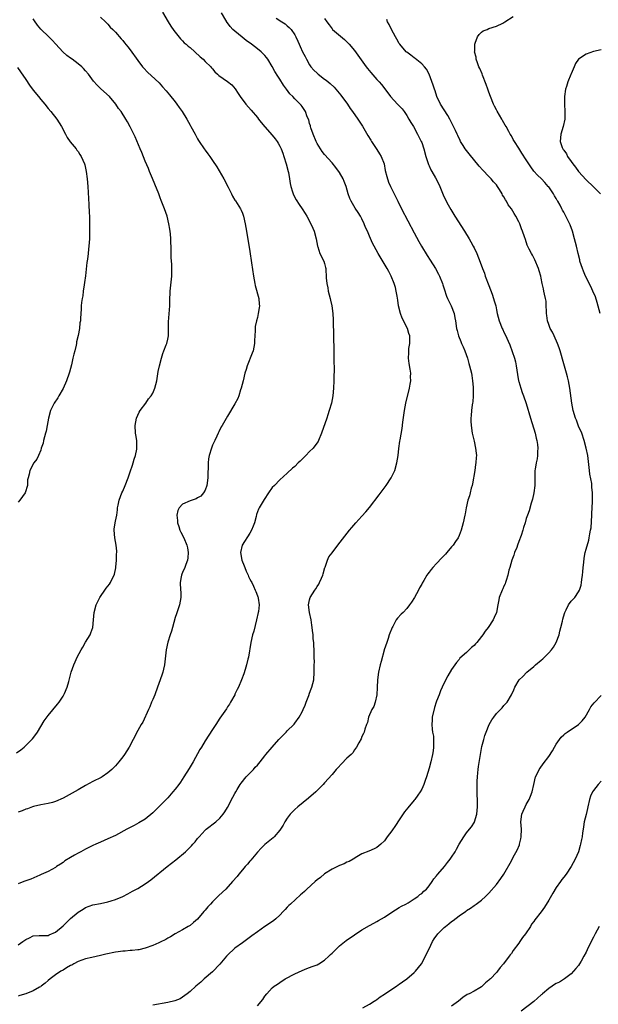
# Model space of a CAD drawing. Units: inches. Extents: x 2505131 to 2508000, y 1512000 to 1515000.
# Drawn here: x 2506233 to 2506388, y 1512406 to 1512670 of the extents above; entities that cross this region are included whole.
import ezdxf

# ---------------------------------------------------------------- set-up
doc = ezdxf.new("R2010")
doc.units = ezdxf.units.IN
doc.header["$MEASUREMENT"] = 0
doc.layers.add('LD25051512_10ft', color=93, linetype='Continuous')

msp = doc.modelspace()

# ---------------------------------------------------------------- linework, layer by layer
at = {"layer": 'LD25051512_10ft'}
for points, elevation in [([(2506271.61, 1512671.61), (2506273.1, 1512669), (2506273.83, 1512667.83), (2506274.67, 1512666.67), (2506276.43, 1512664.43), (2506277, 1512663.89), (2506277.43, 1512663.43), (2506277.96, 1512663), (2506278.5, 1512662.5), (2506279, 1512662.11), (2506280.28, 1512661), (2506281.67, 1512659.67), (2506282.46, 1512659), (2506283, 1512658.42), (2506284.53, 1512657), (2506284.75, 1512656.75), (2506285, 1512656.44), (2506285.66, 1512655.66), (2506286.31, 1512655), (2506286.67, 1512654.67), (2506289, 1512653.09), (2506290.17, 1512652.17), (2506291.08, 1512651.08), (2506291.87, 1512649.87), (2506292.37, 1512649), (2506293.93, 1512647), (2506295.36, 1512645.36), (2506297, 1512643.4), (2506297.33, 1512643), (2506298.05, 1512642.05), (2506299.03, 1512640.97), (2506301, 1512638.71), (2506301.74, 1512637.74), (2506302.27, 1512637), (2506302.55, 1512636.55), (2506303, 1512635.77), (2506303.37, 1512635), (2506303.84, 1512633.84), (2506304.12, 1512633), (2506304.76, 1512631), (2506305.26, 1512629), (2506305.33, 1512628.67), (2506305.6, 1512627), (2506305.76, 1512625.76), (2506305.94, 1512625), (2506306.44, 1512623.56), (2506306.59, 1512623), (2506306.71, 1512622.71), (2506307.42, 1512621.42), (2506308.19, 1512620.19), (2506309, 1512619), (2506309.76, 1512617.76), (2506310.26, 1512617), (2506311.36, 1512615), (2506311.82, 1512613.82), (2506312.19, 1512613), (2506312.74, 1512611), (2506313.09, 1512609), (2506313.15, 1512608.85), (2506313.77, 1512607), (2506314.81, 1512605), (2506315, 1512604.38), (2506315.28, 1512603.28), (2506315.32, 1512603), (2506315.45, 1512600.55), (2506315.58, 1512599), (2506315.84, 1512597.84), (2506316, 1512597), (2506316.53, 1512595), (2506316.59, 1512594.59), (2506316.96, 1512593), (2506317.21, 1512591), (2506317.26, 1512589.26), (2506317.31, 1512588.69), (2506317.38, 1512585.38), (2506317.42, 1512584.58), (2506317.45, 1512581.45), (2506317.5, 1512580.5), (2506317.51, 1512577.51), (2506317.53, 1512577), (2506317.45, 1512573), (2506317.37, 1512571), (2506317.19, 1512569), (2506316.81, 1512567), (2506316.25, 1512565), (2506315.85, 1512563.85), (2506315.58, 1512563), (2506314.18, 1512559), (2506313.37, 1512557), (2506313.24, 1512556.76), (2506312.43, 1512555.57), (2506311.98, 1512555), (2506311, 1512554.03), (2506310.02, 1512553), (2506308.48, 1512551.52), (2506307.97, 1512551), (2506307, 1512550.05), (2506306.43, 1512549.57), (2506305, 1512548.23), (2506303, 1512546.49), (2506301.55, 1512545), (2506301, 1512544.41), (2506300.02, 1512543), (2506298.8, 1512541.2), (2506297.52, 1512539), (2506297.35, 1512538.65), (2506296.79, 1512537.21), (2506296.67, 1512536.67), (2506296.22, 1512535), (2506295.9, 1512534.1), (2506295.43, 1512533), (2506295, 1512532.25), (2506292.95, 1512529), (2506292.48, 1512527), (2506292.85, 1512525), (2506293.47, 1512523.47), (2506293.62, 1512523), (2506294.04, 1512522.04), (2506294.53, 1512521), (2506294.66, 1512520.66), (2506295, 1512519.94), (2506295.31, 1512519.31), (2506295.5, 1512519), (2506295.98, 1512518.02), (2506296.44, 1512517), (2506296.59, 1512516.59), (2506297, 1512515.49), (2506297.15, 1512515.15), (2506297.2, 1512515), (2506297.2, 1512514.8), (2506297.45, 1512513), (2506297.28, 1512511.28), (2506297.23, 1512511), (2506296.81, 1512509), (2506296.02, 1512505.98), (2506295.7, 1512505), (2506295.22, 1512503), (2506294.61, 1512499), (2506294.47, 1512498.47), (2506294.13, 1512497), (2506293.71, 1512495.71), (2506293.4, 1512494.59), (2506292.77, 1512493), (2506291.94, 1512491), (2506291.64, 1512490.36), (2506291, 1512489.15), (2506290.94, 1512489), (2506289.84, 1512487), (2506289.52, 1512486.48), (2506289, 1512485.72), (2506288.74, 1512485.26), (2506287, 1512482.72), (2506285.87, 1512481), (2506285, 1512479.72), (2506283, 1512476.65), (2506282.04, 1512475), (2506281.64, 1512474.36), (2506279.79, 1512471), (2506278.75, 1512469.25), (2506277.36, 1512467), (2506276.43, 1512465.57), (2506276.02, 1512465), (2506275, 1512463.68), (2506274.42, 1512463), (2506273, 1512461.44), (2506271, 1512459.35), (2506269, 1512457.36), (2506267, 1512455.73), (2506265.31, 1512454.69), (2506264, 1512454), (2506262.05, 1512453), (2506259, 1512451.36), (2506257, 1512450.42), (2506255, 1512449.57), (2506253.81, 1512449), (2506253, 1512448.66), (2506251, 1512447.67), (2506249.75, 1512447), (2506249, 1512446.61), (2506248.05, 1512446.05), (2506247, 1512445.46), (2506245.48, 1512444.52), (2506245, 1512444.11), (2506244.31, 1512443.69), (2506243.27, 1512443), (2506243, 1512442.8), (2506241, 1512441.72), (2506239.11, 1512440.89), (2506238.76, 1512440.76), (2506236.33, 1512439.67), (2506234.51, 1512439), (2506233, 1512438.4)], 8220), ([(2506233, 1512422.1), (2506234.23, 1512423), (2506235, 1512423.54), (2506236.03, 1512423.97), (2506237, 1512424.45), (2506238.61, 1512424.61), (2506241, 1512424.61), (2506241.26, 1512424.74), (2506243, 1512425.5), (2506245, 1512427.2), (2506245.91, 1512428.09), (2506247, 1512429.1), (2506249, 1512430.82), (2506250.35, 1512431.65), (2506251, 1512432.08), (2506253, 1512432.76), (2506255, 1512433.13), (2506257, 1512433.57), (2506257.86, 1512433.86), (2506259, 1512434.2), (2506261, 1512435.04), (2506262.29, 1512435.71), (2506263, 1512436.06), (2506263.59, 1512436.41), (2506264.64, 1512437), (2506265, 1512437.17), (2506267, 1512438.38), (2506267.83, 1512439), (2506268.52, 1512439.48), (2506272.86, 1512443), (2506275.17, 1512444.83), (2506277.77, 1512447), (2506279, 1512448.23), (2506279.41, 1512448.59), (2506279.77, 1512449), (2506280.36, 1512449.64), (2506281, 1512450.52), (2506281.23, 1512450.77), (2506281.41, 1512451), (2506283, 1512452.76), (2506283.27, 1512453), (2506285.86, 1512455), (2506287, 1512455.97), (2506287.83, 1512457), (2506288.32, 1512457.68), (2506289, 1512458.85), (2506290.43, 1512461.57), (2506291, 1512462.6), (2506291.23, 1512463), (2506291.62, 1512463.62), (2506292.44, 1512465), (2506292.64, 1512465.36), (2506294.03, 1512467), (2506295.93, 1512469), (2506296.41, 1512469.59), (2506297, 1512470.18), (2506297.37, 1512470.63), (2506297.72, 1512471), (2506299, 1512472.64), (2506299.31, 1512473), (2506300.94, 1512475), (2506302.74, 1512477), (2506303, 1512477.29), (2506304.73, 1512479), (2506305, 1512479.31), (2506306.73, 1512481), (2506306.86, 1512481.14), (2506307, 1512481.37), (2506308.22, 1512483), (2506309, 1512484.41), (2506309.28, 1512485), (2506309.8, 1512486.2), (2506310.09, 1512487), (2506310.74, 1512488.74), (2506311, 1512489.38), (2506311.43, 1512490.57), (2506311.58, 1512491), (2506312.08, 1512493), (2506312.25, 1512495), (2506312.25, 1512497), (2506312.28, 1512497.72), (2506312.25, 1512499), (2506312.21, 1512500.21), (2506312.24, 1512501), (2506312.12, 1512502.12), (2506312.11, 1512503), (2506311.97, 1512503.97), (2506311.91, 1512505), (2506311.8, 1512506.2), (2506311.7, 1512507), (2506311.61, 1512507.61), (2506311.37, 1512509), (2506310.92, 1512511), (2506310.69, 1512513), (2506311, 1512514.42), (2506311.15, 1512515), (2506312.37, 1512517), (2506312.64, 1512517.36), (2506313, 1512517.96), (2506313.43, 1512518.57), (2506313.67, 1512519), (2506314.16, 1512520.16), (2506314.55, 1512521), (2506314.63, 1512521.37), (2506315.07, 1512523), (2506315.13, 1512523.13), (2506315.77, 1512525), (2506316.15, 1512525.85), (2506317.01, 1512526.99), (2506318.59, 1512529), (2506321.63, 1512533), (2506322.25, 1512533.75), (2506323.35, 1512535), (2506325, 1512536.72), (2506326.07, 1512537.93), (2506327, 1512539.08), (2506329.57, 1512542.43), (2506331.47, 1512545), (2506332.8, 1512547), (2506333.79, 1512549), (2506334.37, 1512551), (2506334.68, 1512553), (2506334.91, 1512554.91), (2506335.17, 1512556.83), (2506335.21, 1512557.21), (2506335.74, 1512560.26), (2506335.93, 1512561.93), (2506336.19, 1512563.81), (2506336.38, 1512565), (2506336.79, 1512567), (2506337.74, 1512571), (2506337.95, 1512572.05), (2506338.07, 1512573), (2506338.01, 1512574.01), (2506338.05, 1512575), (2506337.92, 1512576.08), (2506337.61, 1512577.61), (2506337.44, 1512579), (2506337.51, 1512580.49), (2506337.51, 1512581), (2506337.59, 1512581.59), (2506337.82, 1512583), (2506337.83, 1512584.17), (2506337.79, 1512585), (2506337.59, 1512585.59), (2506337.17, 1512587), (2506335.78, 1512589.78), (2506335.3, 1512591), (2506334.81, 1512593), (2506334.58, 1512594.58), (2506334.4, 1512595.6), (2506334.18, 1512597), (2506333.96, 1512597.96), (2506333.66, 1512599), (2506332.85, 1512601), (2506332.2, 1512602.2), (2506331.79, 1512603), (2506329.37, 1512607), (2506328.24, 1512609), (2506327.82, 1512609.82), (2506327, 1512611.67), (2506326.45, 1512613), (2506325.99, 1512613.99), (2506325.62, 1512615), (2506325, 1512616.29), (2506324.61, 1512617), (2506324, 1512618), (2506323.18, 1512619.18), (2506322.09, 1512621), (2506321.74, 1512621.74), (2506321.35, 1512623), (2506320.78, 1512625), (2506320.28, 1512626.28), (2506319.98, 1512627), (2506319, 1512628.72), (2506318.01, 1512630.01), (2506317, 1512631.3), (2506315, 1512633.53), (2506314.35, 1512634.35), (2506313.91, 1512635), (2506313, 1512636.45), (2506312.75, 1512637), (2506311.92, 1512639), (2506311.33, 1512640.67), (2506311.22, 1512641), (2506311.19, 1512641.19), (2506311, 1512641.82), (2506310.76, 1512642.76), (2506310.37, 1512643.63), (2506309.89, 1512645), (2506309, 1512646.38), (2506308.73, 1512646.73), (2506308.5, 1512647), (2506307, 1512648.45), (2506306.51, 1512649), (2506305.73, 1512649.73), (2506304.83, 1512651), (2506304.03, 1512652.03), (2506303, 1512653.69), (2506302.47, 1512654.47), (2506301.72, 1512655.72), (2506301, 1512657.06), (2506299.82, 1512659), (2506299.46, 1512659.46), (2506299, 1512659.98), (2506298.51, 1512660.51), (2506297.98, 1512661), (2506297, 1512661.8), (2506295.44, 1512663), (2506294.01, 1512664.01), (2506292.9, 1512664.9), (2506291, 1512666.48), (2506290.44, 1512667), (2506289.74, 1512667.74), (2506289, 1512668.72), (2506288.87, 1512668.87), (2506288.79, 1512669), (2506288.53, 1512669.47), (2506287.39, 1512671.39)], 8210), ([(2506255, 1512670.23), (2506256.36, 1512669), (2506256.67, 1512668.67), (2506257, 1512668.36), (2506257.62, 1512667.62), (2506258.3, 1512667), (2506259, 1512666.24), (2506260.51, 1512664.51), (2506261, 1512664.02), (2506261.43, 1512663.43), (2506262.34, 1512662.34), (2506263, 1512661.49), (2506265, 1512658.64), (2506266.25, 1512657), (2506266.59, 1512656.59), (2506267.57, 1512655.57), (2506269.68, 1512653.68), (2506270.68, 1512652.68), (2506271.64, 1512651.64), (2506272.57, 1512650.57), (2506273.49, 1512649.49), (2506275, 1512647.6), (2506275.45, 1512647), (2506276.1, 1512646.1), (2506276.85, 1512645), (2506278.09, 1512643), (2506279, 1512641.35), (2506279.22, 1512641), (2506280.32, 1512639), (2506281, 1512637.69), (2506281.28, 1512637.28), (2506281.44, 1512637), (2506282.76, 1512635), (2506283, 1512634.67), (2506283.73, 1512633.73), (2506284.24, 1512633), (2506285, 1512631.96), (2506286.18, 1512630.18), (2506288.05, 1512627), (2506289.22, 1512624.78), (2506290.08, 1512623), (2506290.36, 1512622.36), (2506291, 1512621.35), (2506291.13, 1512621.13), (2506291.63, 1512620.37), (2506292.49, 1512619), (2506292.66, 1512618.66), (2506293, 1512617.86), (2506293.31, 1512617), (2506293.75, 1512615), (2506294.1, 1512613), (2506295, 1512607.53), (2506295.47, 1512604.53), (2506295.99, 1512601), (2506296.31, 1512599), (2506296.44, 1512598.44), (2506297.38, 1512595), (2506297.49, 1512593.49), (2506297.55, 1512593), (2506297.51, 1512592.49), (2506297.26, 1512591), (2506297, 1512589.9), (2506296.75, 1512589), (2506296.46, 1512587.54), (2506296.39, 1512587), (2506296.44, 1512586.44), (2506296.35, 1512585), (2506296.24, 1512583.76), (2506296.28, 1512583), (2506295.85, 1512581), (2506295.64, 1512580.36), (2506294.26, 1512577), (2506293.99, 1512576.01), (2506293.67, 1512575), (2506293.2, 1512573), (2506292.7, 1512571), (2506292.53, 1512570.53), (2506292.04, 1512569), (2506291.75, 1512568.25), (2506291, 1512566.81), (2506289, 1512563.5), (2506287.58, 1512561), (2506287.36, 1512560.64), (2506286.68, 1512559.32), (2506286.55, 1512559), (2506286.16, 1512558.16), (2506285.59, 1512557), (2506285, 1512555.72), (2506284.69, 1512555), (2506284.07, 1512553), (2506283.93, 1512552.07), (2506283.8, 1512551), (2506283.74, 1512547), (2506283.47, 1512545), (2506283, 1512543.74), (2506282.6, 1512543), (2506281.85, 1512542.15), (2506281, 1512541.65), (2506280.6, 1512541.4), (2506279, 1512540.89), (2506277, 1512539.97), (2506276.03, 1512539), (2506275.7, 1512538.3), (2506275.43, 1512537), (2506275.59, 1512535.59), (2506275.62, 1512535), (2506275.97, 1512534.03), (2506276.29, 1512533), (2506276.49, 1512532.49), (2506277.34, 1512531), (2506278.16, 1512529), (2506278.26, 1512528.26), (2506278.51, 1512527), (2506278.42, 1512525.58), (2506278.33, 1512525), (2506277.87, 1512523.87), (2506277.57, 1512523), (2506277, 1512521.69), (2506276.78, 1512521.22), (2506276.66, 1512521), (2506276.57, 1512520.57), (2506276.31, 1512519), (2506276.46, 1512517), (2506276.48, 1512516.48), (2506276.48, 1512515), (2506276.12, 1512513), (2506275.37, 1512510.63), (2506275, 1512509.66), (2506274.27, 1512507), (2506274.02, 1512505.98), (2506273.67, 1512505), (2506273.08, 1512503.08), (2506272.62, 1512501), (2506272.11, 1512497), (2506271.87, 1512495.87), (2506271.67, 1512495), (2506271.49, 1512494.51), (2506271.02, 1512493), (2506270.29, 1512491), (2506269.52, 1512489), (2506269, 1512487.68), (2506268.71, 1512487), (2506268.25, 1512485.75), (2506267.87, 1512485), (2506266.31, 1512481.69), (2506265.92, 1512481), (2506265, 1512479.44), (2506263.75, 1512477), (2506262.69, 1512475), (2506261.46, 1512473), (2506261, 1512472.37), (2506259.9, 1512471), (2506259, 1512470), (2506258.03, 1512469), (2506257, 1512468.11), (2506255.44, 1512467), (2506255.17, 1512466.83), (2506253, 1512465.75), (2506251, 1512464.73), (2506249, 1512463.56), (2506247.39, 1512462.61), (2506245, 1512461.31), (2506243, 1512460.46), (2506242.2, 1512460.2), (2506241, 1512459.88), (2506239, 1512459.5), (2506237.08, 1512459.08), (2506236.83, 1512459), (2506235.5, 1512458.5), (2506235, 1512458.37), (2506234.08, 1512457.92), (2506233, 1512457.57)], 8230), ([(2506388.73, 1512591), (2506387.97, 1512593.97), (2506387.48, 1512595.48), (2506386.83, 1512597), (2506386.24, 1512598.24), (2506384.88, 1512601), (2506384.32, 1512602.32), (2506384.04, 1512603), (2506383.37, 1512605), (2506383.31, 1512605.31), (2506382.86, 1512607), (2506382.41, 1512609), (2506381.91, 1512611), (2506381.32, 1512613), (2506380.72, 1512614.72), (2506379.61, 1512617), (2506379.36, 1512617.36), (2506379, 1512618.08), (2506378.65, 1512618.65), (2506378.52, 1512619), (2506378.02, 1512619.98), (2506377.44, 1512621), (2506377.26, 1512621.26), (2506377, 1512621.73), (2506376.51, 1512622.51), (2506376.25, 1512623), (2506375, 1512624.85), (2506374.88, 1512625), (2506373.99, 1512625.99), (2506373.04, 1512627), (2506371.98, 1512627.98), (2506371.05, 1512629.05), (2506370.18, 1512630.18), (2506369.65, 1512631), (2506369, 1512632.08), (2506367.84, 1512633.84), (2506367, 1512635.26), (2506365.82, 1512637), (2506365.52, 1512637.52), (2506365, 1512638.5), (2506364.7, 1512639), (2506364.36, 1512639.64), (2506363.6, 1512641), (2506363.37, 1512641.37), (2506363, 1512642.02), (2506362.63, 1512642.63), (2506362.44, 1512643), (2506361.16, 1512645.16), (2506361, 1512645.47), (2506360.46, 1512646.46), (2506360.21, 1512647), (2506359.4, 1512649), (2506359, 1512650.23), (2506358.7, 1512651), (2506358.25, 1512652.25), (2506357.28, 1512654.72), (2506357.14, 1512655.14), (2506356.55, 1512656.55), (2506356.33, 1512657), (2506355.91, 1512658.09), (2506355.61, 1512659), (2506355.55, 1512659.55), (2506355.17, 1512661), (2506355.2, 1512661.2), (2506355.18, 1512663), (2506355.34, 1512663.34), (2506355.96, 1512665), (2506356.38, 1512665.62), (2506357, 1512666.28), (2506357.41, 1512666.59), (2506358.52, 1512667), (2506359, 1512667.19), (2506361, 1512667.88), (2506362.7, 1512668.7), (2506363.28, 1512669), (2506365.52, 1512670.48)], 8170), ([(2506232.57, 1512473.43), (2506233.71, 1512474.29), (2506234.6, 1512475), (2506236.66, 1512477), (2506236.82, 1512477.18), (2506237.68, 1512478.32), (2506238.16, 1512479), (2506239.97, 1512482.03), (2506241, 1512483.42), (2506243.53, 1512486.47), (2506243.92, 1512487), (2506245, 1512488.63), (2506245.21, 1512489), (2506245.35, 1512489.35), (2506246.08, 1512491), (2506246.5, 1512492.5), (2506246.74, 1512493.26), (2506247.17, 1512495), (2506247.84, 1512497), (2506248.23, 1512497.77), (2506248.74, 1512499), (2506249.83, 1512501), (2506250.27, 1512501.73), (2506251, 1512503.01), (2506252.26, 1512505), (2506252.47, 1512505.53), (2506252.94, 1512507), (2506253.1, 1512509), (2506253.28, 1512511), (2506253.88, 1512513), (2506254.83, 1512515), (2506255, 1512515.31), (2506256.17, 1512517), (2506256.53, 1512517.47), (2506257, 1512518.05), (2506257.41, 1512518.59), (2506257.68, 1512519), (2506258.32, 1512520.32), (2506258.69, 1512521), (2506258.76, 1512521.24), (2506259.09, 1512522.91), (2506259.12, 1512523.12), (2506259.28, 1512525), (2506259.34, 1512526.66), (2506259.37, 1512527), (2506259.36, 1512527.36), (2506259.2, 1512529), (2506258.82, 1512531), (2506258.66, 1512533), (2506258.69, 1512533.31), (2506258.93, 1512535), (2506259, 1512535.41), (2506259.35, 1512537), (2506259.57, 1512538.43), (2506259.6, 1512539), (2506259.71, 1512539.71), (2506260, 1512541), (2506260.77, 1512543), (2506261, 1512543.46), (2506261.65, 1512545), (2506262.41, 1512547), (2506263, 1512548.66), (2506263.56, 1512550.44), (2506263.77, 1512551), (2506264.03, 1512551.97), (2506264.4, 1512553), (2506264.72, 1512554.72), (2506264.75, 1512555), (2506264.72, 1512555.28), (2506264.71, 1512557), (2506264.51, 1512558.51), (2506264.4, 1512559), (2506264.27, 1512561), (2506264.67, 1512563), (2506265.4, 1512564.6), (2506265.65, 1512565), (2506267.12, 1512567), (2506267.85, 1512568.15), (2506268.56, 1512569), (2506269, 1512569.7), (2506269.56, 1512571), (2506270.07, 1512573), (2506270.49, 1512575.51), (2506270.79, 1512577), (2506271.31, 1512579), (2506271.71, 1512580.29), (2506271.99, 1512581), (2506272.59, 1512582.59), (2506272.73, 1512583), (2506273, 1512584.12), (2506273.18, 1512585), (2506273.26, 1512587), (2506273.23, 1512588.77), (2506273.55, 1512593), (2506273.55, 1512593.55), (2506273.59, 1512595), (2506273.66, 1512596.34), (2506273.67, 1512597), (2506273.74, 1512597.74), (2506274.08, 1512601), (2506274.13, 1512602.13), (2506274.14, 1512603), (2506274.08, 1512604.08), (2506273.95, 1512605.95), (2506273.89, 1512607), (2506273.93, 1512608.07), (2506273.89, 1512609), (2506273.81, 1512609.81), (2506273.83, 1512611), (2506273.72, 1512612.28), (2506273.56, 1512613.56), (2506273.33, 1512615), (2506272.9, 1512617), (2506272.19, 1512619), (2506271.65, 1512620.35), (2506271.26, 1512621.26), (2506271, 1512621.9), (2506270.6, 1512623), (2506269.58, 1512625.58), (2506268.91, 1512627.09), (2506268.14, 1512629), (2506267.82, 1512629.82), (2506267, 1512631.72), (2506266.07, 1512634.07), (2506265.66, 1512635), (2506264.29, 1512638.29), (2506263.96, 1512639), (2506263, 1512640.94), (2506262.26, 1512642.26), (2506261.81, 1512643), (2506260.55, 1512645), (2506259.87, 1512645.87), (2506259.15, 1512647), (2506257.42, 1512649), (2506255.11, 1512651.11), (2506254.11, 1512652.11), (2506253.18, 1512653.18), (2506251.77, 1512655), (2506251, 1512655.93), (2506250.49, 1512656.49), (2506249.99, 1512657), (2506249, 1512657.79), (2506247.4, 1512659), (2506247, 1512659.27), (2506246.03, 1512660.03), (2506244.96, 1512660.96), (2506243.02, 1512663), (2506242.07, 1512664.07), (2506241.2, 1512665), (2506239.08, 1512667.08), (2506238.15, 1512668.15), (2506237.32, 1512669.32), (2506237, 1512669.82)], 8240), ([(2506302.04, 1512670.04), (2506303.54, 1512669), (2506304.44, 1512668.44), (2506305, 1512667.99), (2506305.54, 1512667.54), (2506306.02, 1512667), (2506307, 1512665.58), (2506307.3, 1512665), (2506307.84, 1512663.84), (2506308.18, 1512663), (2506308.46, 1512662.46), (2506309.12, 1512661), (2506309.76, 1512659.76), (2506310.13, 1512659), (2506311, 1512657.53), (2506311.36, 1512657), (2506312.12, 1512656.12), (2506313, 1512655.24), (2506313.29, 1512655), (2506315, 1512653.69), (2506315.41, 1512653.41), (2506316.5, 1512652.5), (2506317.53, 1512651.53), (2506318.01, 1512651), (2506319.37, 1512649.37), (2506321.1, 1512647), (2506321.87, 1512645.87), (2506322.5, 1512645), (2506323.89, 1512643), (2506325.14, 1512641.14), (2506326.58, 1512638.58), (2506327.34, 1512637.34), (2506327.53, 1512637), (2506329, 1512634.83), (2506329.72, 1512633.72), (2506330.15, 1512633), (2506330.92, 1512631), (2506331.26, 1512629.26), (2506331.62, 1512627.62), (2506332.13, 1512626.13), (2506332.63, 1512625), (2506333, 1512624.23), (2506333.6, 1512623), (2506334.07, 1512622.07), (2506334.59, 1512621), (2506335.61, 1512619), (2506339, 1512612.56), (2506340.25, 1512610.25), (2506340.97, 1512609), (2506342.46, 1512606.46), (2506343.22, 1512605.22), (2506344.66, 1512603), (2506345.5, 1512601.5), (2506345.75, 1512601), (2506346.52, 1512599), (2506346.62, 1512598.62), (2506347, 1512597.55), (2506347.64, 1512595.64), (2506347.94, 1512595), (2506348.24, 1512594.24), (2506348.92, 1512593), (2506349.67, 1512591), (2506349.85, 1512589.85), (2506350.05, 1512589), (2506350.31, 1512587), (2506350.48, 1512586.48), (2506350.85, 1512585), (2506351.5, 1512583.5), (2506351.68, 1512583), (2506352.11, 1512582.11), (2506352.55, 1512581), (2506353.25, 1512579), (2506353.63, 1512577.63), (2506353.82, 1512577), (2506354.29, 1512575), (2506354.4, 1512574.4), (2506354.6, 1512573), (2506354.74, 1512571.26), (2506354.78, 1512571), (2506354.8, 1512569), (2506354.67, 1512567.33), (2506354.63, 1512567), (2506354.52, 1512566.52), (2506354.33, 1512565), (2506354.27, 1512563.73), (2506354.16, 1512563), (2506354.18, 1512562.18), (2506354.26, 1512561), (2506354.54, 1512559), (2506355, 1512556.8), (2506355.41, 1512555), (2506355.58, 1512553.58), (2506355.63, 1512553), (2506355.57, 1512552.43), (2506355.52, 1512551), (2506355.42, 1512550.58), (2506355.22, 1512549), (2506354.61, 1512545.39), (2506354.5, 1512545), (2506354.26, 1512544.26), (2506353.98, 1512543), (2506353.82, 1512542.18), (2506353.39, 1512541), (2506352.94, 1512539), (2506352.63, 1512537.37), (2506352.52, 1512537), (2506352.08, 1512535), (2506351.59, 1512533), (2506351, 1512531.55), (2506350.76, 1512531), (2506350.02, 1512529.98), (2506349.4, 1512529), (2506349, 1512528.52), (2506347.71, 1512527), (2506347.37, 1512526.63), (2506347, 1512526.2), (2506346.4, 1512525.6), (2506345, 1512524.06), (2506343.98, 1512523), (2506343.51, 1512522.49), (2506343, 1512521.78), (2506342.65, 1512521.35), (2506342.41, 1512521), (2506341.57, 1512519.57), (2506341.13, 1512518.87), (2506341, 1512518.6), (2506340.41, 1512517.59), (2506340.15, 1512517), (2506339.07, 1512515), (2506338.23, 1512513.77), (2506337.76, 1512513), (2506337, 1512512.08), (2506336.01, 1512511), (2506335.48, 1512510.52), (2506334.51, 1512509.49), (2506334.2, 1512509), (2506333.24, 1512507.24), (2506333.1, 1512507), (2506332.33, 1512505), (2506332, 1512504), (2506331.62, 1512503), (2506330.97, 1512501.03), (2506330.95, 1512500.95), (2506330.11, 1512497.89), (2506329.88, 1512497), (2506329.41, 1512495), (2506329.16, 1512493), (2506329.11, 1512490.89), (2506329.02, 1512489), (2506328.56, 1512487), (2506328.16, 1512485.84), (2506327.68, 1512485), (2506326.79, 1512483), (2506326.46, 1512481.54), (2506326.23, 1512481), (2506325.78, 1512479.78), (2506325.57, 1512479), (2506325.4, 1512478.6), (2506325, 1512477.85), (2506324.77, 1512477.23), (2506324.14, 1512476.14), (2506323.53, 1512475), (2506323, 1512474.26), (2506322.52, 1512473.48), (2506322.08, 1512473), (2506321, 1512471.98), (2506319.52, 1512470.48), (2506318.56, 1512469.44), (2506318.12, 1512469), (2506317, 1512467.67), (2506315, 1512465.46), (2506314.62, 1512465), (2506312.62, 1512463), (2506310.69, 1512461.31), (2506307.85, 1512459), (2506307, 1512458.24), (2506306.38, 1512457.62), (2506305.78, 1512457), (2506305, 1512455.99), (2506304.36, 1512455), (2506303.87, 1512454.13), (2506303.17, 1512453), (2506303, 1512452.76), (2506301.52, 1512451), (2506301.26, 1512450.74), (2506299, 1512448.91), (2506298.04, 1512447.96), (2506297, 1512446.85), (2506295.25, 1512444.75), (2506295, 1512444.49), (2506294.33, 1512443.67), (2506293.73, 1512443), (2506293, 1512442.15), (2506292.06, 1512441), (2506291.6, 1512440.4), (2506290.39, 1512439), (2506288.53, 1512437), (2506286.72, 1512435.28), (2506285, 1512433.61), (2506284.42, 1512433), (2506283.75, 1512432.25), (2506283, 1512431.32), (2506282.7, 1512431), (2506281, 1512428.98), (2506279.91, 1512428.09), (2506279, 1512427.25), (2506278.52, 1512427), (2506277, 1512426.09), (2506275.01, 1512424.99), (2506273.79, 1512424.21), (2506273, 1512423.83), (2506272.51, 1512423.49), (2506271, 1512422.77), (2506270.61, 1512422.61), (2506269, 1512421.9), (2506267, 1512421.17), (2506265.25, 1512420.75), (2506265, 1512420.71), (2506263.45, 1512420.55), (2506263, 1512420.54), (2506261.58, 1512420.42), (2506261, 1512420.42), (2506259.77, 1512420.23), (2506259, 1512420.14), (2506256.42, 1512419.58), (2506255, 1512419.21), (2506252.67, 1512418.67), (2506251, 1512418.3), (2506249, 1512417.63), (2506247.85, 1512417), (2506247.32, 1512416.68), (2506247, 1512416.55), (2506245.91, 1512415.91), (2506245, 1512415.34), (2506244.39, 1512415), (2506243, 1512414.04), (2506241.58, 1512413), (2506241, 1512412.5), (2506240.16, 1512411.84), (2506239.15, 1512411), (2506239, 1512410.88), (2506238.71, 1512410.71), (2506237, 1512409.73), (2506235.01, 1512409.01), (2506233.44, 1512408.56), (2506233, 1512408.32)], 8200), ([(2506315, 1512669.93), (2506315.62, 1512669), (2506316.2, 1512668.2), (2506317, 1512667.16), (2506317.16, 1512667), (2506320.29, 1512664.29), (2506321, 1512663.64), (2506321.59, 1512663), (2506323, 1512661.32), (2506326.17, 1512657), (2506326.53, 1512656.53), (2506327.42, 1512655.42), (2506329, 1512653.62), (2506329.58, 1512653), (2506330.24, 1512652.24), (2506331.12, 1512651.12), (2506332.63, 1512649), (2506334.5, 1512647), (2506335, 1512646.52), (2506335.74, 1512645.74), (2506336.29, 1512645), (2506337, 1512643.96), (2506337.59, 1512643), (2506338.1, 1512642.1), (2506338.76, 1512641), (2506339.87, 1512639), (2506340.21, 1512638.21), (2506340.88, 1512637), (2506341, 1512636.71), (2506341.61, 1512635), (2506342.12, 1512633), (2506342.83, 1512630.83), (2506343, 1512630.5), (2506343.46, 1512629.46), (2506343.74, 1512629), (2506344.71, 1512627.29), (2506345.57, 1512625.57), (2506345.83, 1512625), (2506346.74, 1512622.74), (2506347.54, 1512621), (2506348.04, 1512620.04), (2506348.77, 1512618.77), (2506349.88, 1512617), (2506352.45, 1512613), (2506353.71, 1512611), (2506354.15, 1512610.15), (2506354.8, 1512609), (2506355, 1512608.53), (2506355.74, 1512607), (2506356.69, 1512604.69), (2506357.27, 1512603), (2506357.77, 1512601.77), (2506358, 1512601), (2506359, 1512598.5), (2506359.87, 1512596.13), (2506360.25, 1512595), (2506360.4, 1512594.4), (2506360.82, 1512593), (2506361, 1512592.01), (2506361.22, 1512591), (2506361.72, 1512589), (2506362.52, 1512587), (2506362.69, 1512586.69), (2506363, 1512586.02), (2506363.36, 1512585.36), (2506364.58, 1512582.58), (2506365.82, 1512579), (2506366.09, 1512578.09), (2506366.31, 1512577), (2506366.66, 1512574.66), (2506366.95, 1512573), (2506367, 1512572.79), (2506367.49, 1512571), (2506367.85, 1512569.85), (2506368.21, 1512569), (2506369, 1512566.87), (2506370.11, 1512563), (2506371.35, 1512559), (2506371.67, 1512557.67), (2506371.86, 1512557), (2506371.96, 1512555.96), (2506372.11, 1512555), (2506372.03, 1512554.03), (2506372.03, 1512553), (2506371.91, 1512552.09), (2506371.66, 1512551), (2506371.38, 1512549.38), (2506371.32, 1512549), (2506371.27, 1512547), (2506371.25, 1512545), (2506371, 1512543), (2506370.66, 1512541.34), (2506370.27, 1512540.27), (2506369.77, 1512538.23), (2506369.29, 1512537), (2506369, 1512536.11), (2506368.69, 1512535), (2506368.25, 1512533.75), (2506368.08, 1512533), (2506367.61, 1512531.61), (2506367, 1512530.02), (2506366.66, 1512529), (2506366.42, 1512528.42), (2506365.88, 1512527), (2506365.66, 1512526.34), (2506365.09, 1512525), (2506364.55, 1512523), (2506364.35, 1512522.35), (2506364.09, 1512521), (2506363.58, 1512519.58), (2506363.44, 1512519), (2506363.32, 1512518.68), (2506363, 1512518.05), (2506362.69, 1512517.31), (2506362.53, 1512517), (2506361.77, 1512515), (2506361.63, 1512514.37), (2506361.41, 1512513), (2506361.05, 1512511), (2506360.39, 1512509.61), (2506360.14, 1512509), (2506358.81, 1512507), (2506357.98, 1512506.02), (2506357.32, 1512505), (2506357, 1512504.58), (2506355.72, 1512503), (2506355.38, 1512502.62), (2506355, 1512502.16), (2506354.37, 1512501.63), (2506353, 1512500.31), (2506351.23, 1512498.77), (2506351, 1512498.45), (2506350.35, 1512497.65), (2506349, 1512495.73), (2506347.95, 1512494.05), (2506347, 1512492.18), (2506346.48, 1512491), (2506345.99, 1512490.01), (2506345.66, 1512489), (2506345, 1512487.28), (2506344.91, 1512487), (2506344.39, 1512485.61), (2506343.78, 1512483), (2506343.78, 1512482.22), (2506343.69, 1512481), (2506343.77, 1512479.77), (2506343.93, 1512479), (2506344.12, 1512477.88), (2506344.19, 1512477), (2506344.16, 1512476.16), (2506344.18, 1512475), (2506344.04, 1512473.96), (2506343.88, 1512473), (2506343.42, 1512471), (2506343, 1512469.35), (2506342.3, 1512467), (2506341.93, 1512466.07), (2506341.58, 1512465), (2506341, 1512463.76), (2506340.59, 1512463), (2506339.92, 1512462.08), (2506339.17, 1512461), (2506339, 1512460.78), (2506337.25, 1512458.75), (2506336.38, 1512457.62), (2506335, 1512455.49), (2506333.96, 1512454.04), (2506333, 1512452.57), (2506331.78, 1512451), (2506331, 1512449.94), (2506330.05, 1512449), (2506329, 1512448.1), (2506328.26, 1512447.74), (2506326.85, 1512447.15), (2506325, 1512446.44), (2506323.65, 1512445.65), (2506322.61, 1512445), (2506321.59, 1512444.41), (2506321, 1512444.19), (2506320.26, 1512443.74), (2506319, 1512443.31), (2506318.82, 1512443.18), (2506317, 1512442.29), (2506315, 1512441.03), (2506313.9, 1512440.1), (2506313, 1512439.47), (2506312.46, 1512439), (2506310.26, 1512437), (2506309.62, 1512436.38), (2506309, 1512435.79), (2506308.57, 1512435.43), (2506305.86, 1512433), (2506305.41, 1512432.59), (2506305, 1512432.16), (2506304.44, 1512431.57), (2506303.95, 1512431), (2506303, 1512429.99), (2506301.92, 1512429), (2506301.43, 1512428.57), (2506300.23, 1512427.77), (2506299, 1512426.97), (2506297, 1512425.58), (2506295.55, 1512424.45), (2506293, 1512422.62), (2506291, 1512421.15), (2506289, 1512419.27), (2506288.75, 1512419), (2506287, 1512416.93), (2506285, 1512414.85), (2506282.81, 1512413), (2506281.89, 1512412.11), (2506281, 1512411.4), (2506280.53, 1512411), (2506279, 1512409.62), (2506278.24, 1512409), (2506277, 1512408.11), (2506276.33, 1512407.67), (2506274.89, 1512407.11), (2506273, 1512406.63), (2506269, 1512405.95)], 8190), ([(2506297, 1512405.76), (2506298.51, 1512407.49), (2506299, 1512408.31), (2506299.54, 1512409), (2506301, 1512410.58), (2506301.53, 1512411), (2506302.41, 1512411.59), (2506303, 1512412.02), (2506304.49, 1512413), (2506307, 1512414.35), (2506309, 1512415.25), (2506310.24, 1512415.76), (2506311, 1512415.97), (2506311.71, 1512416.29), (2506313, 1512416.73), (2506313.48, 1512417), (2506315, 1512417.99), (2506316.12, 1512419), (2506316.55, 1512419.45), (2506317, 1512419.82), (2506317.58, 1512420.42), (2506318.15, 1512421), (2506319, 1512421.77), (2506320.77, 1512423.23), (2506323, 1512424.76), (2506325, 1512426.06), (2506327, 1512427.24), (2506328.17, 1512427.83), (2506329, 1512428.32), (2506329.45, 1512428.55), (2506331, 1512429.5), (2506333, 1512430.8), (2506335, 1512432.04), (2506335.58, 1512432.42), (2506336.76, 1512433), (2506337.33, 1512433.33), (2506339, 1512434.37), (2506339.97, 1512435), (2506340.5, 1512435.5), (2506341, 1512435.83), (2506341.57, 1512436.43), (2506342.28, 1512437), (2506343, 1512437.84), (2506343.79, 1512439), (2506344.26, 1512439.74), (2506345, 1512440.57), (2506345.16, 1512440.84), (2506345.3, 1512441), (2506347.06, 1512443), (2506347.92, 1512444.08), (2506348.64, 1512445), (2506349, 1512445.5), (2506349.95, 1512447), (2506350.31, 1512447.69), (2506351.03, 1512448.97), (2506352.25, 1512451), (2506353, 1512452.07), (2506353.81, 1512453), (2506354.32, 1512453.68), (2506355.09, 1512454.91), (2506355.13, 1512455), (2506355.73, 1512457), (2506355.93, 1512459), (2506355.91, 1512459.91), (2506355.91, 1512461), (2506355.88, 1512462.12), (2506355.82, 1512463), (2506355.81, 1512463.81), (2506355.81, 1512465), (2506355.87, 1512465.87), (2506355.92, 1512467), (2506356.05, 1512468.05), (2506356.1, 1512469), (2506356.17, 1512469.83), (2506356.7, 1512473), (2506357, 1512474.56), (2506357.11, 1512475.11), (2506357.59, 1512477), (2506357.94, 1512478.06), (2506358.22, 1512479), (2506359.04, 1512481), (2506359.74, 1512482.26), (2506360.27, 1512483), (2506361, 1512483.98), (2506362.09, 1512485), (2506362.53, 1512485.47), (2506363, 1512486.11), (2506363.46, 1512486.54), (2506363.87, 1512487), (2506365.01, 1512489), (2506365.67, 1512490.33), (2506365.92, 1512491), (2506367.11, 1512493), (2506368.11, 1512493.89), (2506369.15, 1512495), (2506371, 1512496.52), (2506371.5, 1512497), (2506373, 1512498.26), (2506373.39, 1512498.61), (2506375, 1512500.16), (2506375.76, 1512501), (2506376.27, 1512501.73), (2506377.02, 1512503), (2506377.75, 1512505), (2506377.99, 1512506.01), (2506378.28, 1512507), (2506378.68, 1512508.69), (2506378.8, 1512509.2), (2506379.24, 1512510.76), (2506379.34, 1512511), (2506379.71, 1512511.71), (2506380.31, 1512513), (2506381, 1512513.98), (2506381.95, 1512515), (2506383, 1512516.49), (2506383.28, 1512517), (2506383.71, 1512518.29), (2506383.8, 1512519), (2506383.86, 1512519.86), (2506384.05, 1512521), (2506384.16, 1512521.84), (2506384.24, 1512523), (2506384.38, 1512524.38), (2506384.48, 1512525.52), (2506384.77, 1512527), (2506385, 1512527.91), (2506385.7, 1512530.3), (2506385.86, 1512531), (2506386, 1512532), (2506386.21, 1512533), (2506386.32, 1512533.68), (2506386.56, 1512537), (2506386.55, 1512537.45), (2506386.66, 1512539), (2506386.72, 1512540.72), (2506386.69, 1512541.31), (2506386.69, 1512543), (2506386.56, 1512544.56), (2506386.55, 1512545), (2506386.5, 1512545.5), (2506386.01, 1512548.01), (2506385.88, 1512549), (2506385.43, 1512553), (2506385.05, 1512555), (2506384.53, 1512557), (2506383.83, 1512559), (2506383, 1512560.83), (2506382.41, 1512562.41), (2506382.18, 1512563), (2506381.58, 1512565), (2506381.2, 1512567), (2506380.67, 1512571), (2506380.32, 1512573), (2506380.06, 1512574.06), (2506379.8, 1512575), (2506379, 1512577.5), (2506378.02, 1512581), (2506377.79, 1512581.79), (2506377.34, 1512583), (2506376.43, 1512585), (2506375.98, 1512585.98), (2506375.4, 1512587), (2506375, 1512588), (2506374.68, 1512589), (2506374.49, 1512590.49), (2506374.42, 1512591), (2506374.36, 1512591.64), (2506374.33, 1512593), (2506374.28, 1512594.28), (2506374.15, 1512595), (2506373.86, 1512596.14), (2506373.73, 1512597), (2506373.6, 1512597.6), (2506373.27, 1512599), (2506373, 1512600.4), (2506372.86, 1512601), (2506372.4, 1512602.4), (2506372.27, 1512603), (2506371.3, 1512605.3), (2506370.63, 1512606.63), (2506370.42, 1512607), (2506369.8, 1512608.2), (2506369.27, 1512609.27), (2506368.74, 1512610.74), (2506368.52, 1512611.48), (2506368, 1512613), (2506367.68, 1512613.68), (2506367.23, 1512615), (2506367, 1512615.51), (2506366.21, 1512617), (2506365.72, 1512617.72), (2506365, 1512619.03), (2506364.1, 1512620.1), (2506363.68, 1512621), (2506363.39, 1512621.39), (2506363, 1512622.19), (2506362.66, 1512622.66), (2506362.53, 1512623), (2506361.81, 1512624.19), (2506361.29, 1512625), (2506361, 1512625.38), (2506360.23, 1512626.23), (2506359.63, 1512627), (2506359, 1512627.67), (2506357.35, 1512629.35), (2506356.38, 1512630.38), (2506353.66, 1512633.66), (2506352.61, 1512635), (2506352.08, 1512635.92), (2506351.41, 1512637), (2506351.27, 1512637.27), (2506350.63, 1512638.63), (2506350.49, 1512639), (2506350.05, 1512639.95), (2506349.54, 1512641), (2506348.51, 1512643), (2506347.96, 1512643.96), (2506347, 1512645.45), (2506346.04, 1512647), (2506345.07, 1512649), (2506344.58, 1512650.58), (2506344.4, 1512651), (2506344.08, 1512652.08), (2506343, 1512654.98), (2506342.31, 1512656.31), (2506341.79, 1512657), (2506341, 1512657.82), (2506339.23, 1512659.23), (2506339, 1512659.36), (2506338.07, 1512660.07), (2506337, 1512660.86), (2506336.85, 1512661), (2506335.14, 1512663), (2506335, 1512663.23), (2506334.37, 1512664.37), (2506333.96, 1512665), (2506332.9, 1512667), (2506332.33, 1512668.33), (2506331.85, 1512669), (2506331.66, 1512669.66)], 8180), ([(2506389, 1512661.54), (2506386.95, 1512661.05), (2506385, 1512660.36), (2506383, 1512659.02), (2506382.13, 1512657.87), (2506381.78, 1512657), (2506381, 1512655.13), (2506380.93, 1512654.93), (2506380.1, 1512653), (2506379.75, 1512651.75), (2506379.48, 1512651), (2506379.24, 1512649), (2506379.26, 1512647), (2506379.34, 1512645), (2506379.27, 1512643), (2506378.88, 1512641), (2506378.28, 1512639), (2506378.06, 1512637), (2506378.57, 1512635.43), (2506378.74, 1512635), (2506378.86, 1512634.86), (2506379, 1512634.64), (2506379.72, 1512633.72), (2506380.04, 1512633), (2506381, 1512631.65), (2506381.44, 1512631), (2506382.13, 1512630.13), (2506382.94, 1512629), (2506385, 1512626.75), (2506387, 1512624.84), (2506388.83, 1512623)], 8160), ([(2506232.81, 1512656.81), (2506233.64, 1512655.64), (2506235, 1512653.58), (2506236.05, 1512652.05), (2506237, 1512650.75), (2506238.43, 1512649), (2506239, 1512648.26), (2506240.1, 1512647), (2506241, 1512645.87), (2506241.75, 1512645), (2506243.3, 1512643), (2506243.97, 1512641.97), (2506244.56, 1512641), (2506245.64, 1512639), (2506246.1, 1512638.1), (2506246.94, 1512636.94), (2506248.47, 1512635), (2506248.69, 1512634.69), (2506249, 1512634.3), (2506249.5, 1512633.5), (2506249.84, 1512633), (2506250.72, 1512631), (2506250.78, 1512630.78), (2506251, 1512629.86), (2506251.18, 1512629), (2506251.45, 1512627), (2506251.62, 1512625), (2506251.77, 1512621.77), (2506251.87, 1512620.13), (2506251.95, 1512617.95), (2506252.03, 1512617), (2506252.07, 1512615.93), (2506252.09, 1512615), (2506252.09, 1512613), (2506252.03, 1512611), (2506251.97, 1512609.97), (2506251.91, 1512609), (2506251.8, 1512608.2), (2506251.69, 1512607), (2506251.52, 1512605.52), (2506251.38, 1512604.62), (2506251, 1512601.08), (2506250.76, 1512599.24), (2506250.64, 1512598.64), (2506250.4, 1512597), (2506250.26, 1512595.74), (2506250.1, 1512595), (2506249.95, 1512593.95), (2506249.87, 1512593), (2506249.83, 1512592.17), (2506249.73, 1512591), (2506249.67, 1512589.67), (2506249.62, 1512589), (2506249.52, 1512588.48), (2506249.41, 1512587), (2506249.06, 1512585.06), (2506248.63, 1512583.37), (2506248.59, 1512583), (2506248.5, 1512582.5), (2506248.11, 1512581), (2506247.86, 1512580.14), (2506247.64, 1512579), (2506247.23, 1512577.23), (2506246.69, 1512575.31), (2506246.62, 1512575), (2506245.95, 1512573), (2506245, 1512570.95), (2506243.87, 1512569), (2506243.59, 1512568.41), (2506242.58, 1512567), (2506241.6, 1512565), (2506241.07, 1512563), (2506240.74, 1512561), (2506240.47, 1512559.53), (2506240.33, 1512559), (2506240.01, 1512558.01), (2506239.78, 1512557), (2506239.69, 1512556.31), (2506239.17, 1512555), (2506239, 1512554.42), (2506238.39, 1512553), (2506238, 1512552), (2506237.16, 1512551), (2506237.1, 1512550.9), (2506236.42, 1512549.58), (2506236.09, 1512549), (2506235.96, 1512547.96), (2506235.68, 1512547), (2506235.49, 1512546.51), (2506235.44, 1512545), (2506234.81, 1512543), (2506233.42, 1512541), (2506233, 1512540.48)], 8250), ([(2506325.25, 1512405.25), (2506327, 1512406.18), (2506328.3, 1512407), (2506328.69, 1512407.31), (2506329, 1512407.47), (2506329.84, 1512408.16), (2506331, 1512408.84), (2506333, 1512410.2), (2506334.23, 1512411), (2506334.66, 1512411.34), (2506335, 1512411.54), (2506335.83, 1512412.17), (2506337.05, 1512413), (2506339, 1512414.67), (2506339.34, 1512415), (2506340.97, 1512417), (2506342.04, 1512419), (2506342.29, 1512419.71), (2506342.97, 1512421), (2506343.91, 1512423), (2506344.33, 1512423.66), (2506345.32, 1512425), (2506347, 1512426.68), (2506347.35, 1512427), (2506348.3, 1512427.7), (2506349, 1512428.34), (2506349.4, 1512428.6), (2506351, 1512429.86), (2506352.71, 1512431), (2506352.88, 1512431.12), (2506353, 1512431.25), (2506354.1, 1512431.9), (2506355, 1512432.59), (2506355.6, 1512433), (2506357, 1512434.04), (2506358.04, 1512435), (2506358.56, 1512435.44), (2506359, 1512435.9), (2506361, 1512438.19), (2506362.2, 1512439.8), (2506362.97, 1512441), (2506365, 1512444.55), (2506365.51, 1512445.51), (2506366.58, 1512447.42), (2506367.16, 1512448.84), (2506367.22, 1512449), (2506367.55, 1512450.45), (2506367.65, 1512451), (2506367.67, 1512453), (2506367.57, 1512455), (2506367.82, 1512457), (2506368.18, 1512457.82), (2506368.65, 1512459), (2506369, 1512459.64), (2506369.77, 1512461), (2506370.15, 1512461.85), (2506370.53, 1512463), (2506371, 1512465), (2506371.5, 1512467), (2506372.01, 1512468.01), (2506372.46, 1512469), (2506372.68, 1512469.32), (2506373.54, 1512470.46), (2506375, 1512472.5), (2506375.98, 1512474.02), (2506376.51, 1512475), (2506377, 1512475.79), (2506377.87, 1512477), (2506378.37, 1512477.63), (2506379, 1512478.24), (2506379.41, 1512478.59), (2506379.97, 1512479), (2506383, 1512481.03), (2506383.95, 1512482.05), (2506384.72, 1512483), (2506385.9, 1512485), (2506386.27, 1512485.73), (2506387.14, 1512486.86), (2506389, 1512488.74)], 8170), ([(2506389, 1512465.9), (2506388.24, 1512465), (2506387, 1512463.37), (2506386.76, 1512463), (2506386.19, 1512461.81), (2506385.95, 1512461), (2506385.46, 1512459), (2506385.41, 1512458.59), (2506384.99, 1512456.99), (2506384.52, 1512455), (2506384.33, 1512453.67), (2506384.2, 1512453), (2506384.05, 1512452.05), (2506383.92, 1512451), (2506383.75, 1512450.25), (2506383.52, 1512449), (2506383.39, 1512448.61), (2506382.94, 1512447), (2506382.08, 1512445), (2506381.03, 1512443), (2506379.66, 1512441), (2506379, 1512440.21), (2506378.48, 1512439.52), (2506378.16, 1512439), (2506377, 1512437.41), (2506376.08, 1512435.92), (2506375, 1512434.04), (2506373.87, 1512432.13), (2506373, 1512430.91), (2506371.26, 1512428.74), (2506371, 1512428.34), (2506370.43, 1512427.57), (2506370.08, 1512427), (2506368.74, 1512425), (2506367.95, 1512424.05), (2506367.3, 1512423), (2506367, 1512422.54), (2506365.48, 1512420.52), (2506365, 1512419.79), (2506364.64, 1512419.36), (2506364.37, 1512419), (2506362.89, 1512417), (2506361.99, 1512416.01), (2506361.29, 1512415), (2506361, 1512414.68), (2506359.39, 1512413), (2506359.18, 1512412.81), (2506359, 1512412.6), (2506358.08, 1512411.92), (2506357.19, 1512411), (2506357, 1512410.84), (2506356.58, 1512410.58), (2506355, 1512409.66), (2506353.67, 1512409), (2506353.21, 1512408.79), (2506352.04, 1512407.96), (2506350.85, 1512407), (2506349, 1512405.65)], 8160), ([(2506388.53, 1512427), (2506387.43, 1512425), (2506387, 1512424.15), (2506386.36, 1512423), (2506385.28, 1512420.72), (2506385, 1512420.08), (2506384.42, 1512419), (2506383.68, 1512417.68), (2506383.28, 1512417), (2506383, 1512416.58), (2506382.24, 1512415.76), (2506381.64, 1512415), (2506381, 1512414.34), (2506379.23, 1512413), (2506377.88, 1512412.12), (2506377, 1512411.74), (2506376.57, 1512411.43), (2506375.88, 1512411), (2506375, 1512410.41), (2506373.33, 1512409), (2506373.17, 1512408.83), (2506373, 1512408.7), (2506371, 1512406.93), (2506367.65, 1512404.35)], 8150)]:
    msp.add_lwpolyline(points, dxfattribs=dict(at, elevation=elevation))

doc.saveas('drawing.dxf')
